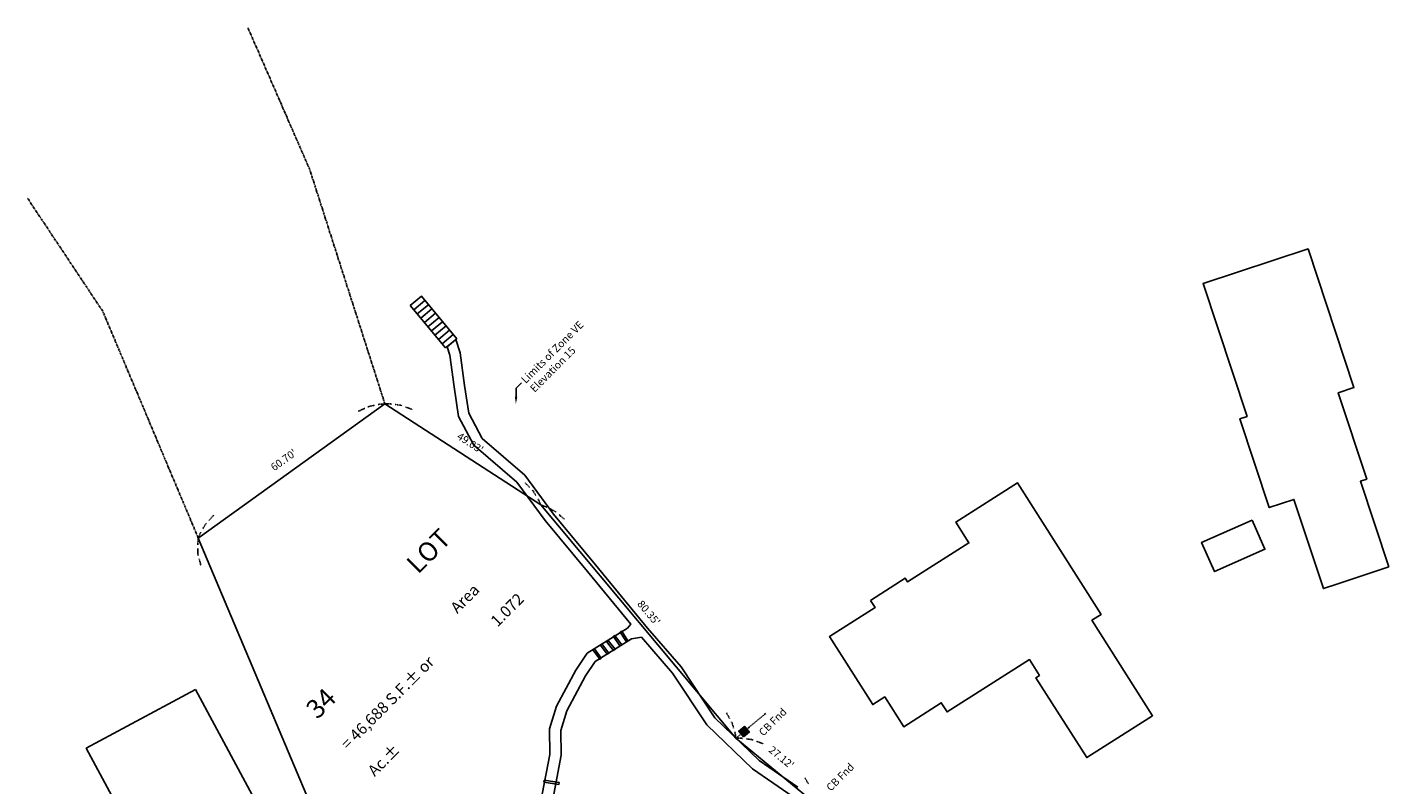
# Model space of a CAD drawing. Extents: x 1043579 to 1051174, y 2744155 to 2755046.
# Drawn here: x 1044276 to 1044636, y 2744951 to 2745151 of the extents above; entities that cross this region are included whole.
import ezdxf
from ezdxf import colors
from ezdxf.entities.mleader import LeaderData, LeaderLine
from ezdxf.math import Vec2, Vec3

# ---------------------------------------------------------------- set-up
doc = ezdxf.new("R2010")
doc.units = 0
doc.header["$MEASUREMENT"] = 0
doc.linetypes.add('HIDDEN2', pattern=[0.1875, 0.125, -0.0625])
doc.linetypes.add('PHANTOM2', pattern=[1.25, 0.625, -0.125, 0.125, -0.125, 0.125, -0.125])
doc.layers.get('0').update_dxf_attribs({"linetype": 'CONTINUOUS'})
for name, color, linetype in [('0BLDG', 7, 'CONTINUOUS'), ('PL-PLAN', 3, 'CONTINUOUS'), ('PL-Text', 2, 'CONTINUOUS'), ('S-ANNOTATION-DISTANCE', 2, 'CONTINUOUS'), ('S-ANNOTATION-LEADERS', 7, 'HIDDEN2'), ('S-MONUMENT', 7, 'CONTINUOUS'), ('S-MONUMENT-DETAIL', 1, 'HIDDEN2'), ('TEXT_SURROUNDS', 2, 'CONTINUOUS'), ('W-FPC-TEXT', 7, 'CONTINUOUS'), ('X-BLD', 43, 'CONTINUOUS'), ('X-SURF-DIRT', 252, 'Edge Dirt'), ('X-WALL-WOOD', 7, 'CONTINUOUS')]:
    doc.layers.add(name, color=color, linetype=linetype)
doc.layers.get('0').freeze()
doc.styles.add('ESE - DEFAULT', font='simplex.shx', dxfattribs={"width": 0.95, "oblique": 15})
doc.styles.add('L100', font='SIMPLEX.shx', dxfattribs={"width": 0.95, "oblique": 15})
doc.styles.add('ROMANS', font='romans.shx', dxfattribs={"oblique": 15})
doc.linetypes.add('Edge Dirt', pattern='A,0.02,[218,ESE,S=0.0005,R=0,X=0,Y=0.02],1e-07,[218,ESE,S=0.0005,R=0,X=0,Y=0.04],1e-07,[218,ESE,S=0.0005,R=0,X=0,Y=0.06],0.02', length=0.04)
doc.linetypes.add('X_WIRES', pattern='A,0.02,-0.05,0.2,-0.05,0.02,-0.1,["U",ROMANS,S=0.08,R=0,X=0,Y=-0.04],-0.2,0.02,-0.05', length=0.71)

# ---------------------------------------------------------------- blocks, each defined once
blk = doc.blocks.new('cb')
h = blk.add_hatch()
h.set_pattern_fill('ANSI31', color=256, scale=0.142222, style=0)
h.set_pattern_definition([(45, (-11619.555558, -4650.666668), (-0.012570787224, 0.012570787224), [])])
edge = h.paths.add_edge_path(flags=16)
edge.add_arc((0, 0), 0.0458, 0, 360)
h.paths.add_polyline_path([(0.5, -0.5), (0.5, 0.5), (-0.5, 0.5), (-0.5, -0.5)])
for p, q in [((0.5, 0.5), (-0.5, 0.5)), ((-0.5, 0.5), (-0.5, -0.5)), ((0.5, -0.5), (0.5, 0.5)), ((-0.5, -0.5), (0.5, -0.5))]:
    blk.add_line(p, q)
blk.add_circle((0, 0), 0.0458)

msp = doc.modelspace()

# ---------------------------------------------------------------- linework, layer by layer
at = {"layer": '0BLDG'}
for points in [[(1044635.74, 2745008.09), (1044622.03, 2745003.55), (1044618.47, 2745002.37), (1044610.67, 2745025.92), (1044604.18, 2745023.77), (1044596.43, 2745047.19), (1044598.31, 2745047.81), (1044586.69, 2745082.88), (1044614.43, 2745092.06), (1044626.55, 2745055.46), (1044622.39, 2745054.08), (1044629.94, 2745031.27), (1044628.25, 2745030.71), (1044635.74, 2745008.09)], [(1044599.62, 2745020.44), (1044603.04, 2745012.75), (1044589.73, 2745006.85), (1044586.32, 2745014.54), (1044599.62, 2745020.44)], [(1044320.6, 2744975.73), (1044291.75, 2744960.21), (1044298.54, 2744947.6), (1044281.52, 2744938.44), (1044294.69, 2744913.97), (1044297.67, 2744915.58), (1044300.22, 2744910.84), (1044314.63, 2744918.59), (1044311.83, 2744923.79), (1044320.08, 2744928.23), (1044318.55, 2744931.09), (1044338.76, 2744941.96), (1044320.6, 2744975.73)]]:
    msp.add_lwpolyline(points, dxfattribs=at)
at = {"layer": 'PL-PLAN', "color": 3}
for p, q in [((1044321.34, 2745015.68), (1044370.62, 2745051.11)), ((1044385.31, 2744863.8), (1044321.34, 2745015.68))]:
    msp.add_line(p, q, dxfattribs=at)
at = {"layer": 'PL-PLAN', "color": 2, "linetype": 'PHANTOM2', "flags": 128}
for points in [[(1044370.62, 2745051.11), (1044359.11, 2745087), (1044350.77, 2745113.01), (1044334.38, 2745150.59)], [(1044321.34, 2745015.68), (1044306.75, 2745050.31), (1044296.11, 2745075.58), (1044276.16, 2745105.55)]]:
    msp.add_lwpolyline(points, dxfattribs=at)
at = {"layer": 'PL-PLAN', "color": 3}
msp.add_lwpolyline([(1044370.62, 2745051.11), (1044411.77, 2745024.45), (1044463.33, 2744962.83), (1044484.28, 2744945.61), (1044537.73, 2744931.99), (1044573.25, 2744920.14), (1044539.45, 2744820.09)], dxfattribs=at)
at = {"layer": 'S-ANNOTATION-LEADERS'}
for points in [[(1044367.89, 2745050.76), (1044366.47, 2745050.48), (1044366.11, 2745050.32)], [(1044370.62, 2745051.11), (1044369.22, 2745051.03), (1044368.79, 2745050.94)], [(1044370.62, 2745051.11), (1044372.03, 2745051.12), (1044372.46, 2745051.07)], [(1044373.37, 2745050.96), (1044374.8, 2745050.77), (1044375.17, 2745050.64)], [(1044376.03, 2745050.32), (1044377.76, 2745049.69)], [(1044365.28, 2745049.94), (1044363.6, 2745049.19)], [(1044408.84, 2745029.07), (1044407.56, 2745030.39)], [(1044410.5, 2745026.9), (1044409.75, 2745028.13), (1044409.48, 2745028.41)], [(1044411.77, 2745024.45), (1044411.21, 2745025.74), (1044410.98, 2745026.11)], [(1044324.15, 2745020.37), (1044325.4, 2745021.72)], [(1044411.77, 2745024.45), (1044413.1, 2745023.99), (1044413.48, 2745023.8)], [(1044414.3, 2745023.38), (1044415.59, 2745022.73), (1044415.89, 2745022.48)], [(1044416.6, 2745021.89), (1044418.01, 2745020.71)], [(1044322.54, 2745018.15), (1044323.26, 2745019.41), (1044323.53, 2745019.69)], [(1044321.34, 2745015.68), (1044321.18, 2745014.28), (1044321.19, 2745013.85)], [(1044321.34, 2745015.68), (1044321.87, 2745016.98), (1044322.08, 2745017.35)], [(1044321.21, 2745012.93), (1044321.25, 2745011.48), (1044321.34, 2745011.1)], [(1044321.57, 2745010.21), (1044322.02, 2745008.43)], [(1044461.66, 2744968.04), (1044460.75, 2744969.64)], [(1044462.72, 2744965.51), (1044462.31, 2744966.9), (1044462.11, 2744967.24)], [(1044463.33, 2744962.83), (1044463.11, 2744964.22), (1044462.99, 2744964.63)], [(1044463.33, 2744962.83), (1044464.74, 2744962.84), (1044465.17, 2744962.79)], [(1044482.5, 2744950.78), (1044481.55, 2744952.36)]]:
    msp.add_lwpolyline(points, dxfattribs=at)
at = {"layer": 'S-MONUMENT-DETAIL'}
msp.add_line((1044471.18, 2744969.4), (1044463.33, 2744962.83), dxfattribs=at)
at = {"layer": 'X-BLD'}
msp.add_line((1044377.3, 2745077.11), (1044386.65, 2745065.89), dxfattribs=at)
at = {"layer": 'X-BLD', "flags": 128}
for points in [[(1044377.3, 2745077.11), (1044380.26, 2745079.58), (1044389.59, 2745068.34)], [(1044378.23, 2745075.99), (1044381.17, 2745078.44)], [(1044379.17, 2745074.87), (1044382.11, 2745077.32)], [(1044380.1, 2745073.74), (1044383.04, 2745076.2)], [(1044381.04, 2745072.62), (1044383.98, 2745075.07)], [(1044381.97, 2745071.5), (1044384.91, 2745073.95)], [(1044382.91, 2745070.38), (1044385.85, 2745072.83)], [(1044383.84, 2745069.26), (1044386.78, 2745071.71)], [(1044384.78, 2745068.14), (1044387.72, 2745070.59)], [(1044385.71, 2745067.01), (1044388.65, 2745069.47)], [(1044386.65, 2745065.89), (1044389.59, 2745068.34)]]:
    msp.add_lwpolyline(points, dxfattribs=at)
at = {"layer": 'X-SURF-DIRT'}
for points in [[(1044479.69, 2744949.9), (1044469.5, 2744956.94), (1044457.76, 2744968.21), (1044448.84, 2744981.68), (1044439.96, 2744991.93), (1044426.26, 2745008.66), (1044415.14, 2745022.05), (1044407.54, 2745032.35), (1044396.34, 2745042), (1044392.77, 2745048.72), (1044391.65, 2745055.99), (1044390.5, 2745064.62), (1044389.35, 2745068.15), (1044387.04, 2745066.22), (1044387.76, 2745064), (1044388.88, 2745055.59), (1044390.08, 2745047.82), (1044394.11, 2745040.22), (1044405.48, 2745030.43), (1044412.93, 2745020.32), (1044424.1, 2745006.88), (1044435.53, 2744992.92), (1044434.68, 2744991.89), (1044424.06, 2744985.31), (1044421.02, 2744980.86), (1044415.93, 2744971.27), (1044414.07, 2744965.34), (1044414.16, 2744958.59), (1044411.75, 2744945.77)], [(1044414.68, 2744945.22), (1044417.15, 2744958.33), (1044417.05, 2744964.9), (1044418.69, 2744970.12), (1044423.57, 2744979.32), (1044426.16, 2744983.11), (1044435.75, 2744989.05), (1044438.38, 2744989.49), (1044446.61, 2744979.99), (1044455.6, 2744966.4), (1044467.72, 2744954.77), (1044478.45, 2744947.35), (1044489.14, 2744944.08)]]:
    msp.add_lwpolyline(points, dxfattribs=at)
at = {"layer": 'X-WALL-WOOD'}
for points in [[(1044431.38, 2744990.01), (1044430.97, 2744989.72), (1044432.7, 2744987.27), (1044433.11, 2744987.56), (1044431.38, 2744990.01)], [(1044433.19, 2744991.12), (1044432.77, 2744990.85), (1044434.39, 2744988.33), (1044434.81, 2744988.6), (1044433.19, 2744991.12)], [(1044425.99, 2744986.43), (1044425.59, 2744986.13), (1044427.34, 2744983.7), (1044427.75, 2744983.99), (1044425.99, 2744986.43)], [(1044427.93, 2744987.73), (1044427.53, 2744987.43), (1044429.34, 2744985.03), (1044429.74, 2744985.33), (1044427.93, 2744987.73)], [(1044429.54, 2744988.68), (1044429.15, 2744988.38), (1044431, 2744986.02), (1044431.39, 2744986.32), (1044429.54, 2744988.68)], [(1044412.62, 2744951.25), (1044416.57, 2744950.66), (1044416.65, 2744951.15), (1044412.69, 2744951.74)]]:
    msp.add_lwpolyline(points, close=True, dxfattribs=at)

# ---------------------------------------------------------------- block references
at = {"layer": 'S-MONUMENT', "linetype": 'X_WIRES', "xscale": 2, "yscale": 2, "zscale": 2, "rotation": 40.04469846703804}
msp.add_blockref('cb', (1044465.49, 2744964.63), dxfattribs=at)

# ---------------------------------------------------------------- texts
at = {"layer": 'S-ANNOTATION-DISTANCE', "char_height": 2, "attachment_point": 8, "style": 'ESE - DEFAULT'}
for s, insert, rotation in [("49.03'", (1044392.28, 2745039.46), 327.0612), ("60.70'", (1044344.81, 2745035.02), 35.7181), ("80.35'", (1044439.08, 2744994.92), 309.9195), ("27.12'", (1044474.31, 2744956.53), 320.5834)]:
    msp.add_mtext(s, dxfattribs=dict(at, insert=insert, rotation=rotation))

# ---------------------------------------------------------------- next in the draw order: texts
at = {"layer": 'PL-Text', "char_height": 2, "width": 10.9969, "attachment_point": 1, "rotation": 45, "style": 'L100', "bg_fill": 3, "box_fill_scale": 1, "bg_fill_color": 256, "bg_fill_transparency": 0}
for insert in [(1044469.14, 2744964.67), (1044486.97, 2744950.11)]:
    msp.add_mtext('CB Fnd', dxfattribs=dict(at, insert=insert))
at = {"layer": 'TEXT_SURROUNDS', "insert": (1044343.39, 2744977.07), "char_height": 3, "attachment_point": 1, "rotation": 45, "style": 'L100', "bg_fill": 3, "box_fill_scale": 1.1, "bg_fill_color": 256, "bg_fill_transparency": 0}
msp.add_mtext_dynamic_manual_height_columns('\\pi15.299;{\\Fromanc|c0;\\H1.6667x;\\C4;LOT 34\\P\\pi1.5382;}Area = 46,688 S.F.± or\\P\\pi16.966;1.072 Ac.±', width=57.2194, gutter_width=15, heights=[0], dxfattribs=at)

# ---------------------------------------------------------------- next in the draw order: leaders
at = {"layer": 'W-FPC-TEXT'}
ml = msp.add_multileader_mtext('Standard', dxfattribs=at)
ml.set_content('Limits of Zone VE\\PElevation 15', color=256, style='L100')
ml.set_leader_properties(color=256, linetype='ByLayer', lineweight=-1)
ml.build(insert=Vec2(0, 0))
ml.multileader.update_dxf_attribs({"dogleg_length": 4, "arrow_head_size": 2})
ctx = ml.context
ctx.base_point, ctx.char_height, ctx.arrow_head_size, ctx.landing_gap_size, ctx.plane_origin, ctx.plane_x_axis, ctx.plane_y_axis = Vec3(1044406.73, 2745056.72), 2, 2, 0.5, Vec3(1044397.39, 2745053.61), Vec3(0.707107, 0.707107), Vec3(-0.707107, 0.707107)
notes = []
notes.append((ctx, [(0, (1, 1, 0), (1044405.32, 2745055.31), (0.707107, 0.707107), 2, [(0, [(1044405.21, 2745051.06)], 0, [])])]))
ctx.mtext.insert, ctx.mtext.text_direction, ctx.mtext.rotation, ctx.mtext.flow_direction = Vec3(1044406.38, 2745057.79), Vec3(0.707107, 0.707107), 0.785398, 5
ctx.mtext.has_bg_fill, ctx.mtext.bg_color, ctx.mtext.bg_scale_factor, ctx.mtext.bg_transparency, ctx.mtext.use_window_bg_color = 1, -1027028792, 1.5, 0, 1
for ctx, leaders in notes:
    for number, flags, end, landing, length, lines in leaders:
        leader = LeaderData()
        leader.index, (leader.has_last_leader_line, leader.has_dogleg_vector, leader.attachment_direction) = number, flags
        leader.last_leader_point, leader.dogleg_vector, leader.dogleg_length = Vec3(end), Vec3(landing), length
        for number, points, colour, breaks in lines:
            line = LeaderLine()
            line.index, line.vertices, line.color, line.breaks = number, Vec3.list(points), colors.encode_raw_color(colour), breaks
            leader.lines.append(line)
        ctx.leaders.append(leader)

# ---------------------------------------------------------------- next in the draw order: linework, layer by layer
at = {"layer": '0BLDG'}
msp.add_lwpolyline([(1044498.85, 2744999.25), (1044508.05, 2745005.11), (1044508.67, 2745004.12), (1044524.87, 2745014.43), (1044521.37, 2745019.92), (1044537.66, 2745030.29), (1044559.76, 2744995.55), (1044557.32, 2744994), (1044573.36, 2744968.79), (1044555.97, 2744957.72), (1044542.55, 2744978.82), (1044543.49, 2744979.42), (1044540.82, 2744983.63), (1044519.09, 2744969.81), (1044517.57, 2744972.2), (1044507.64, 2744965.88), (1044502.63, 2744973.74), (1044499.48, 2744971.74), (1044488.04, 2744989.71), (1044500.06, 2744997.35)], close=True, dxfattribs=at)
at = {"layer": 'S-ANNOTATION-LEADERS'}
for points in [[(1044466.08, 2744962.67), (1044467.51, 2744962.49), (1044467.88, 2744962.35)], [(1044468.74, 2744962.04), (1044470.47, 2744961.4)]]:
    msp.add_lwpolyline(points, dxfattribs=at)

doc.saveas('drawing.dxf')
